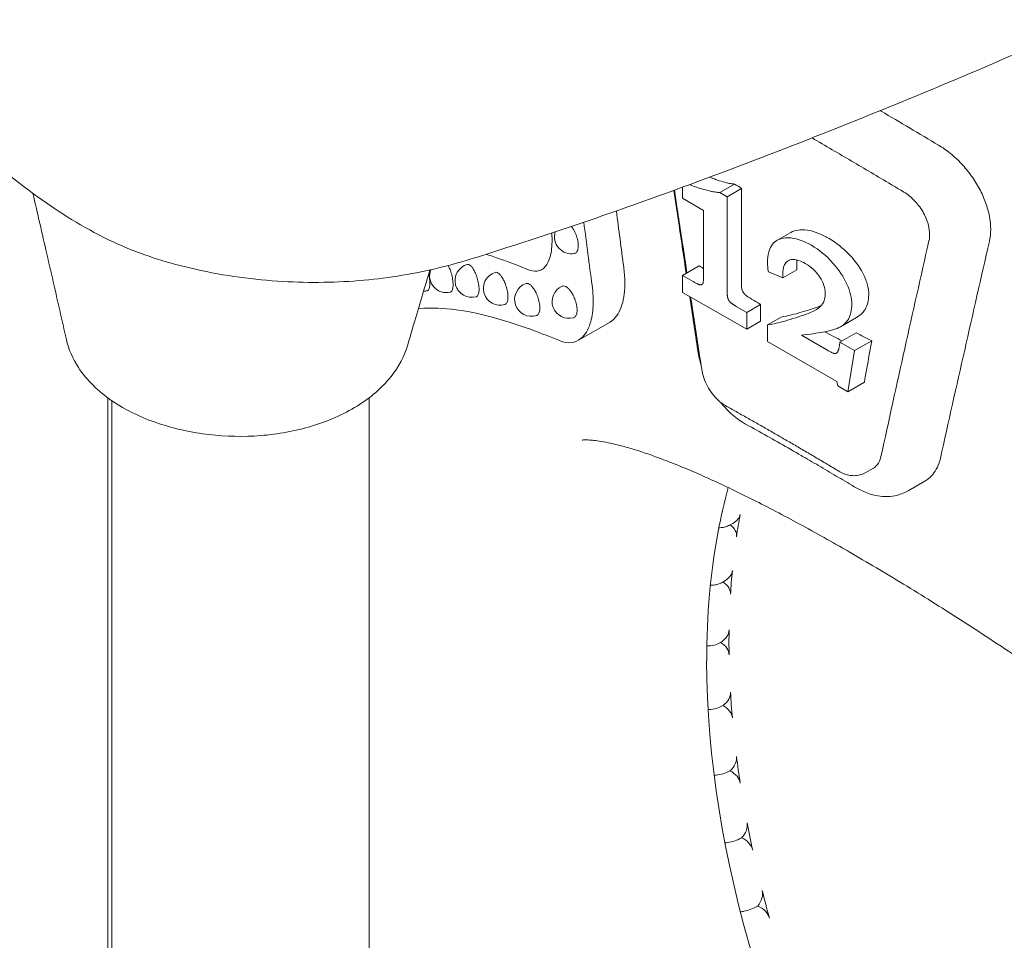
# Model space of a CAD drawing. Units: millimetres. Extents: x 0 to 39778, y 0 to 18486.
# Drawn here: x 20726 to 21166, y 15809 to 16220 of the extents above; entities that cross this region are included whole.
import ezdxf

# ---------------------------------------------------------------- set-up
doc = ezdxf.new("R2010")
doc.units = ezdxf.units.MM

msp = doc.modelspace()

# ---------------------------------------------------------------- linework, layer by layer
at = {"color": 0, "linetype": 'Continuous', "lineweight": 0, "extrusion": (-5.55112e-17, 0.816497, 0.57735)}
for p, q in [((21039.32, 16143.3), (21045.84, 16147.07)), ((21022.67, 16140.7), (21022.67, 16145.68)), ((21039.32, 16143.3), (21042.58, 16141.42)), ((21042.58, 16141.42), (21048.99, 16145.12)), ((21048.99, 16145.12), (21048.99, 16103.42)), ((21032, 16135.31), (21022.67, 16140.7)), ((21042.58, 16141.42), (21042.58, 16099.72)), ((21032, 16105.79), (21032, 16135.31)), ((21064.79, 16121.88), (21070.96, 16125.44)), ((21073.66, 16108.73), (21073.66, 16111.26)), ((21022.67, 16106.22), (21030.09, 16110.51)), ((21067.46, 16105.14), (21060.97, 16107.81)), ((21067.46, 16105.14), (21073.66, 16108.73)), ((21067.46, 16107.68), (21067.46, 16105.14)), ((21022.67, 16106.22), (21027.41, 16103.49)), ((21022.67, 16098.68), (21022.67, 16106.22)), ((21051.29, 16082.16), (21022.67, 16098.68)), ((21051.29, 16089.7), (21057.49, 16093.28)), ((21057.49, 16093.28), (21057.49, 16085.74)), ((21046.64, 16092.39), (21051.29, 16089.7)), ((21051.29, 16089.7), (21051.29, 16082.16)), ((20990.21, 16085.42), (20976.07, 16077.26)), ((21051.29, 16082.16), (21057.49, 16085.74)), ((21060.62, 16084.12), (21066.76, 16087.66)), ((21093.18, 16083.28), (21100.41, 16087.46)), ((21060.62, 16076.77), (21060.62, 16084.12)), ((21092.99, 16076.4), (21100.21, 16080.57)), ((21091.6, 16058.89), (21060.62, 16076.77)), ((21075.76, 16079.52), (21087.04, 16073.01)), ((21092.71, 16074.76), (21092.99, 16076.4)), ((21092.99, 16076.4), (21099.5, 16072.64)), ((21099.5, 16072.64), (21107.18, 16077.08)), ((21099.5, 16072.64), (21096.44, 16054.3)), ((21092, 16056.86), (21091.6, 16058.89)), ((21096.44, 16054.3), (21103.89, 16058.6)), ((21096.44, 16054.3), (21092, 16056.86)), ((20765.71, 16051.56), (20765.71, 15676.3)), ((20767.56, 15435.22), (20767.56, 16050.24)), ((20767.56, 15435.22), (20767.56, 16050.24)), ((20882.56, 15448.69), (20882.56, 16051.6)), ((20882.56, 15448.69), (20882.56, 16051.6)), ((21066.5, 16034.05), (21066.49, 16034.06)), ((21066.5, 16034.05), (21066.5, 16034.05)), ((21066.5, 16034.05), (21066.54, 16034.03)), ((21074.6, 16026.39), (21074.6, 16026.39)), ((21074.6, 16026.39), (21074.61, 16026.39)), ((21074.61, 16026.39), (21074.65, 16026.37)), ((21107.9, 16020.19), (21104.21, 16018.06)), ((21130.94, 16014.34), (21123.51, 16010.05)), ((21045.06, 15995.45), (21044.16, 15994.94)), ((21041.05, 15969.45), (21040.55, 15969.16)), ((21039.34, 15942.09), (21039.68, 15942.29)), ((21040.38, 15913.9), (21040.73, 15914.1)), ((21043.5, 15884.73), (21043.85, 15884.93)), ((21048.68, 15854.79), (21049.02, 15854.99)), ((21055.87, 15824.3), (21056.21, 15824.5))]:
    msp.add_line(p, q, dxfattribs=at)
at = {"color": 0, "linetype": 'Continuous', "lineweight": 0, "extrusion": (-1.34484e-16, 5.55112e-17, -1)}
msp.add_arc((-20972.91, 16123.44), 7.5, 258.8319, 17.6201, dxfattribs=at)
at = {"color": 0, "linetype": 'Continuous', "lineweight": 0, "extrusion": (3.20494e-17, 2.22045e-16, -1)}
msp.add_arc((-20928.45, 16103.94), 7.5, 254.7428, 74.3115, dxfattribs=at)
at = {"color": 0, "linetype": 'Continuous', "lineweight": 0, "extrusion": (-2.34618e-17, 1.11022e-16, -1)}
msp.add_arc((-20917.08, 16106.05), 7.5, 256.2291, 21.2759, dxfattribs=at)
at = {"color": 0, "linetype": 'Continuous', "lineweight": 0, "extrusion": (-2.34618e-17, 2.22045e-16, -1)}
msp.add_arc((-20941.1, 16100.42), 7.5, 253.1831, 72.9611, dxfattribs=at)
at = {"color": 0, "linetype": 'Continuous', "lineweight": 0, "extrusion": (-7.89729e-17, 1.66533e-16, -1)}
msp.add_arc((-20955.06, 16095.47), 7.5, 251.5575, 71.5265, dxfattribs=at)
at = {"color": 0, "linetype": 'Continuous', "lineweight": 0, "extrusion": (-2.34618e-17, 5.55112e-17, -1)}
for centre, start, end in [((-20906.96, 16106.73), 257.6535, 270.6863), ((-20971.83, 16094.54), 253.59, 66.0709)]:
    msp.add_arc(centre, 7.5, start, end, dxfattribs=at)
at = {"color": 0, "linetype": 'Continuous', "lineweight": 0}
for centre, major_axis, ratio, start_param, end_param in [((21589.04, 16437.61), (740.48, 0), 0.57735, -2.394365, -2.388133), ((21610.25, 15806.02), (-486.49, 3160.04), 0.176659, 1.439334, 1.447304), ((21596.11, 15797.86), (-486.49, 3160.04), 0.176659, 1.438338, 1.447304), ((21596.15, 16145.17), (599.53, 2558), 0.169897, 1.619686, 1.65746), ((21589.04, 16390.92), (740.48, 0), 0.57735, -2.426204, -2.422283), ((21589.04, 16390.92), (740.48, 0), 0.57735, -2.38038, -2.371495), ((21248.97, 15854.01), (-355.37, 248.67), 0.1217, -0.948775, -0.948641), ((21252.02, 15847.73), (-346.81, 244.74), 0.126798, -0.946915, -0.946778), ((21305.64, 15776.91), (192.5, -333.42), 0.57735, -2.356194, -0.785398)]:
    msp.add_ellipse(centre, major_axis=major_axis, ratio=ratio, start_param=start_param, end_param=end_param, dxfattribs=at)
at = {"color": 0, "linetype": 'Continuous', "lineweight": 0, "extrusion": (2.8839e-18, -1.11022e-16, -1)}
msp.add_ellipse((21589.08, 16394.84), major_axis=(-740.48, 0), ratio=0.57735, start_param=-0.838323, end_param=-0.824149, dxfattribs=at)
at = {"color": 0, "linetype": 'Continuous', "lineweight": 0, "extrusion": (-5.04656e-18, 1.66533e-16, -1)}
msp.add_ellipse((21589.08, 16401.67), major_axis=(-740.48, 0), ratio=0.57735, start_param=-0.862164, end_param=-0.849695, dxfattribs=at)
at = {"color": 0, "linetype": 'Continuous', "lineweight": 0, "extrusion": (-1.75295e-16, 1.79179e-16, -1)}
msp.add_ellipse((21033.72, 16001.04), major_axis=(14.78, -1.03), ratio=0.524987, start_param=0.068326, end_param=0.661492, dxfattribs=at)
at = {"color": 0, "linetype": 'Continuous', "lineweight": 0, "extrusion": (-2.21993e-17, 2.79782e-16, -1)}
msp.add_ellipse((21587.85, 15942.29), major_axis=(542.04, -37.85), ratio=0.524987, start_param=-3.108666, end_param=-3.073266, dxfattribs=at)
at = {"color": 0, "linetype": 'Continuous', "lineweight": 0, "extrusion": (-1.33763e-16, 1.76279e-16, -1)}
msp.add_ellipse((21032.01, 15990.77), major_axis=(14.78, -1.03), ratio=0.524987, start_param=-0.672227, end_param=0.032926, dxfattribs=at)
at = {"color": 0, "linetype": 'Continuous', "lineweight": 0, "extrusion": (-3.50189e-17, 2.79007e-16, -1)}
msp.add_ellipse((21030.11, 15975.26), major_axis=(14.83, -0.54), ratio=0.551639, start_param=0.04134, end_param=0.721772, dxfattribs=at)
at = {"color": 0, "linetype": 'Continuous', "lineweight": 0, "extrusion": (1.12613e-16, 3.29204e-16, -1)}
msp.add_ellipse((21587.85, 15942.29), major_axis=(543.85, -19.71), ratio=0.551639, start_param=-3.135653, end_param=-3.100253, dxfattribs=at)
at = {"color": 0, "linetype": 'Continuous', "lineweight": 0, "extrusion": (-2.46174e-17, 2.7863e-16, -1)}
msp.add_ellipse((21029.25, 15964.37), major_axis=(14.83, -0.54), ratio=0.551639, start_param=-0.705583, end_param=0.00594, dxfattribs=at)
at = {"color": 0, "linetype": 'Continuous', "lineweight": 0, "extrusion": (5.65872e-17, 2.77556e-16, -1)}
msp.add_ellipse((21028.62, 15948), major_axis=(14.85, 0), ratio=0.57735, start_param=0.0177, end_param=0.729728, dxfattribs=at)
at = {"color": 0, "linetype": 'Continuous', "lineweight": 0, "extrusion": (-1.02364e-16, 2.22045e-16, -1)}
msp.add_ellipse((21587.85, 15942.29), major_axis=(-544.47, 0), ratio=0.57735, start_param=-0.0177, end_param=0.0177, dxfattribs=at)
at = {"color": 0, "linetype": 'Continuous', "lineweight": 0, "extrusion": (-9.25026e-17, 2.22045e-16, -1)}
msp.add_ellipse((21028.62, 15936.57), major_axis=(14.85, 0), ratio=0.57735, start_param=-0.729728, end_param=-0.0177, dxfattribs=at)
at = {"color": 0, "linetype": 'Continuous', "lineweight": 0, "extrusion": (1.85713e-16, 3.96228e-16, -1)}
msp.add_ellipse((21029.25, 15919.48), major_axis=(14.83, 0.59), ratio=0.601958, start_param=-0.002127, end_param=0.7099, dxfattribs=at)
at = {"color": 0, "linetype": 'Continuous', "lineweight": 0, "extrusion": (7.69711e-17, 3.36372e-16, -1)}
msp.add_ellipse((21587.85, 15942.29), major_axis=(-543.8, -21.51), ratio=0.601958, start_param=6.245658, end_param=6.281058, dxfattribs=at)
at = {"color": 0, "linetype": 'Continuous', "lineweight": 0, "extrusion": (1.67106e-16, 3.39937e-16, -1)}
msp.add_ellipse((21030.11, 15907.59), major_axis=(14.83, 0.59), ratio=0.601958, start_param=-0.749555, end_param=-0.037527, dxfattribs=at)
at = {"color": 0, "linetype": 'Continuous', "lineweight": 0, "extrusion": (6.68946e-17, 2.84076e-16, -1)}
for centre, start_param, end_param in [((21032.01, 15889.9), -0.017622, 0.694406), ((21033.72, 15877.65), -0.765049, -0.053022)]:
    msp.add_ellipse(centre, major_axis=(14.77, 1.23), ratio=0.625236, start_param=start_param, end_param=end_param, dxfattribs=at)
at = {"color": 0, "linetype": 'Continuous', "lineweight": 0, "extrusion": (-4.37459e-17, 2.74876e-16, -1)}
msp.add_ellipse((21587.85, 15942.29), major_axis=(-541.67, -45.04), ratio=0.625236, start_param=6.230164, end_param=6.265564, dxfattribs=at)
at = {"color": 0, "linetype": 'Continuous', "lineweight": 0, "extrusion": (1.88079e-17, 2.82427e-16, -1)}
msp.add_ellipse((21036.86, 15859.48), major_axis=(14.67, 1.93), ratio=0.646887, start_param=-0.02824, end_param=0.683787, dxfattribs=at)
at = {"color": 0, "linetype": 'Continuous', "lineweight": 0, "extrusion": (-4.92551e-17, 1.61486e-16, -1)}
msp.add_ellipse((21587.85, 15942.29), major_axis=(-537.87, -70.81), ratio=0.646887, start_param=6.219545, end_param=6.254945, dxfattribs=at)
at = {"color": 0, "linetype": 'Continuous', "lineweight": 0, "extrusion": (-2.97149e-17, 3.32029e-16, -1)}
msp.add_ellipse((21039.43, 15846.96), major_axis=(14.67, 1.93), ratio=0.646887, start_param=-0.775668, end_param=-0.063641, dxfattribs=at)
at = {"color": 0, "linetype": 'Continuous', "lineweight": 0, "extrusion": (1.04783e-17, 1.71339e-16, -1)}
msp.add_ellipse((21043.79, 15828.47), major_axis=(14.51, 2.7), ratio=0.666532, start_param=-0.033487, end_param=0.678541, dxfattribs=at)
at = {"color": 0, "linetype": 'Continuous', "lineweight": 0, "extrusion": (-1.33165e-17, 2.23376e-16, -1)}
msp.add_ellipse((21587.85, 15942.29), major_axis=(-532.13, -98.98), ratio=0.666532, start_param=6.214298, end_param=6.249698, dxfattribs=at)
at = {"color": 0, "linetype": 'Continuous', "lineweight": 0, "extrusion": (-4.0604e-17, 2.18301e-16, -1)}
msp.add_ellipse((21047.17, 15815.78), major_axis=(14.51, 2.7), ratio=0.666532, start_param=-0.780915, end_param=-0.068887, dxfattribs=at)
at = {"color": 0, "linetype": 'Continuous', "lineweight": 0}
for points, knots in [([(21758.06, 16750.91), (21762.21, 16742.69), (21765.68, 16734.07), (21770.44, 16717.63), (21771.97, 16709.85), (21774.35, 16686.85), (21772.82, 16671.74), (21767.51, 16645.18), (21763.97, 16632.88), (21752.94, 16600.52), (21744, 16580.98), (21723.66, 16547.66), (21712.98, 16533.47), (21689.67, 16508.63), (21676.86, 16497.84), (21636.93, 16466.92), (21608.72, 16446.75), (21547.78, 16405.6), (21515.01, 16384.89), (21448.4, 16344.71), (21414.52, 16325.29), (21345.7, 16287.94), (21310.8, 16270.05), (21240.05, 16235.74), (21204.2, 16219.36), (21131.59, 16188.05), (21094.85, 16173.07), (21020.31, 16144.49), (20982.53, 16130.93), (20934.52, 16115.57), (20925, 16112.38), (20903.04, 16107), (20891.87, 16105.17), (20868.36, 16103.02), (20856.22, 16102.84), (20831.19, 16104.28), (20818.03, 16106), (20794.95, 16111.24), (20784.86, 16114.17), (20762.97, 16123.14), (20751.91, 16129.47), (20726.35, 16146.59), (20712.64, 16158.18), (20671.82, 16195.2), (20646.34, 16219.84), (20595.61, 16267.02), (20571.13, 16289.29), (20523.13, 16330.66), (20499.62, 16349.92), (20449.79, 16388.68), (20423.44, 16408.01), (20369.47, 16445.33), (20341.83, 16463.18), (20288.39, 16495.1), (20262.59, 16509.31), (20209.97, 16535.98), (20183.16, 16548.33), (20129.1, 16570.92), (20101.9, 16581.04), (20054.91, 16596.1), (20034.95, 16601.68), (19985.78, 16613.63), (19956.82, 16619.05), (19915.71, 16626.06), (19901.87, 16627.93), (19882.82, 16632.94), (19876.94, 16634.56), (19868.04, 16640.33), (19865.69, 16642.13), (19861.03, 16647.57), (19859, 16651.24), (19856.94, 16658.45), (19856.78, 16661.9), (19857.03, 16664.83)], [-516.801155, -516.801155, -516.801155, -516.801155, -511.39052, -511.39052, -506.694494, -506.694494, -497.516915, -497.516915, -488.562671, -488.562671, -473.645814, -473.645814, -461.355256, -461.355256, -450.236936, -450.236936, -424.996529, -424.996529, -396.787084, -396.787084, -368.577639, -368.577639, -340.368194, -340.368194, -312.158749, -312.158749, -283.949304, -283.949304, -255.739859, -255.739859, -248.687498, -248.687498, -241.558711, -241.558711, -234.277247, -234.277247, -226.6728, -226.6728, -220.922646, -220.922646, -214.273554, -214.273554, -203.996456, -203.996456, -181.322224, -181.322224, -159.846929, -159.846929, -139.45493, -139.45493, -116.849351, -116.849351, -93.233551, -93.233551, -71.156581, -71.156581, -48.093453, -48.093453, -24.312324, -24.312324, -6.387307, -6.387307, 20.500217, 20.500217, 33.94398, 33.94398, 40.665861, 40.665861, 42.866465, 42.866465, 45.124954, 45.124954, 47.387742, 47.387742, 47.387742, 47.387742]), ([(21137.86, 16024.51), (21145.04, 16056.75), (21152.34, 16089.05), (21159.78, 16121.42), (21160.16, 16123.1), (21160.36, 16124.9), (21160.36, 16126.79), (21160.36, 16128.68), (21160.16, 16130.65), (21159.78, 16132.67), (21159.39, 16134.68), (21158.82, 16136.74), (21158.07, 16138.8), (21157.32, 16140.86), (21156.4, 16142.91), (21155.33, 16144.92), (21154.25, 16146.93), (21153.02, 16148.9), (21151.66, 16150.78), (21150.31, 16152.67), (21148.83, 16154.46), (21147.26, 16156.13), (21145.69, 16157.81), (21144.04, 16159.35), (21142.32, 16160.75), (21140.61, 16162.14), (21138.86, 16163.38), (21137.08, 16164.43), (21128.37, 16169.61), (21119.81, 16174.67), (21111.41, 16179.6), (21111.26, 16179.68), (21111.11, 16179.77), (21110.96, 16179.86)], [0, 0, 0, 0, 134.012419, 134.012419, 134.012419, 140.962218, 140.962218, 140.962218, 147.912017, 147.912017, 147.912017, 154.86121, 154.86121, 154.86121, 161.810111, 161.810111, 161.810111, 168.782988, 168.782988, 168.782988, 175.755691, 175.755691, 175.755691, 182.728133, 182.728133, 182.728133, 189.700678, 189.700678, 189.700678, 223.864696, 223.864696, 223.864696, 224.4759, 224.4759, 224.4759, 224.4759]), ([(21080.49, 16167.68), (21083.48, 16165.95), (21086.48, 16164.19), (21095.25, 16159.06), (21101.06, 16155.64), (21109.89, 16150.42), (21112.85, 16148.66), (21117.25, 16146.04), (21118.69, 16145.18), (21122.17, 16143.1), (21123.48, 16142.36), (21127, 16139.01), (21128.39, 16137.31), (21130.71, 16133.64), (21131.61, 16131.71), (21132.66, 16128.36), (21132.93, 16126.97), (21133.12, 16124.3), (21133.04, 16123.04), (21132.78, 16121.9)], [1.111291, 1.111291, 1.111291, 1.111291, 2.359649, 2.359649, 4.719682, 4.719682, 5.898085, 5.898085, 6.464783, 6.464783, 7.270994, 7.270994, 7.893885, 7.893885, 8.512647, 8.512647, 8.965271, 8.965271, 9.417965, 9.417965, 9.417965, 9.417965]), ([(21025.82, 16146.84), (21025.95, 16146.79), (21026.08, 16146.73), (21027.55, 16146.11), (21028.32, 16145.84), (21028.8, 16145.67)], [0.4380088, 0.4380088, 0.4380088, 0.4380088, 0.4912696, 0.4912696, 1.0693514, 1.0693514, 1.0693514, 1.0693514]), ([(21035.83, 16149.73), (21036.06, 16149.63), (21036.63, 16149.41), (21037.96, 16148.93), (21038.51, 16148.74), (21040.13, 16148.22), (21041.2, 16147.91), (21042.27, 16147.63)], [0.0008563, 0.0008563, 0.0008563, 0.0008563, 0.1084557, 0.1084557, 0.1844585, 0.1844585, 0.3335438, 0.3335438, 0.3335438, 0.3335438]), ([(21042.27, 16147.63), (21042.55, 16147.56), (21043.22, 16147.38), (21044.67, 16147.15), (21045.26, 16147.09), (21045.84, 16147.07)], [0.0009183, 0.0009183, 0.0009183, 0.0009183, 0.1312278, 0.1312278, 0.2219823, 0.2219823, 0.2219823, 0.2219823]), ([(20747.23, 16077.58), (20746.51, 16080.77), (20745.79, 16083.96), (20742.89, 16096.73), (20740.69, 16106.32), (20736.42, 16124.92), (20734.34, 16133.93), (20732.26, 16142.94)], [0, 0, 0, 0, 10.000038, 10.000038, 40.00049, 40.00049, 68.187732, 68.187732, 68.187732, 68.187732]), ([(21024.27, 16107.14), (21023.19, 16114.34), (21022.12, 16121.54), (21020.28, 16133.91), (21019.51, 16139.08), (21018.75, 16144.25)], [3.857661, 3.857661, 3.857661, 3.857661, 6.278699, 6.278699, 8.016519, 8.016519, 8.016519, 8.016519]), ([(21024.61, 16107.34), (21024.37, 16108.93), (21024.13, 16110.52), (21022.68, 16120.07), (21021.47, 16128.02), (21019.86, 16138.77), (21019.44, 16141.56), (21019.02, 16144.35)], [-1.49179254, -1.49179254, -1.49179254, -1.49179254, -1.4902747, -1.4902747, -1.48267261, -1.48267261, -1.48000924, -1.48000924, -1.48000924, -1.48000924]), ([(21028.8, 16145.67), (21029.9, 16145.29), (21031, 16144.95), (21033.27, 16144.32), (21034.43, 16144.03), (21035.59, 16143.77)], [0.0008659, 0.0008659, 0.0008659, 0.0008659, 0.4794494, 0.4794494, 0.9936363, 0.9936363, 0.9936363, 0.9936363]), ([(21035.59, 16143.77), (21035.91, 16143.7), (21036.61, 16143.55), (21038.13, 16143.36), (21038.73, 16143.31), (21039.32, 16143.3)], [0.0009192, 0.0009192, 0.0009192, 0.0009192, 0.1378941, 0.1378941, 0.2295169, 0.2295169, 0.2295169, 0.2295169]), ([(20964.13, 16118.17), (20964.27, 16119.48), (20964.33, 16120.89), (20964.3, 16122.38), (20964.29, 16123.29), (20964.24, 16124.22), (20964.15, 16125.18)], [-280.855103, -280.855103, -280.855103, -280.855103, -275.468849, -275.468849, -275.468849, -272.193669, -272.193669, -272.193669, -272.193669]), ([(20975.81, 16121.67), (20975.8, 16121.74), (20975.78, 16121.81), (20975.59, 16122.74), (20975.33, 16123.62), (20974.88, 16124.77), (20974.72, 16125.15), (20974.37, 16125.88), (20974.19, 16126.24), (20973.72, 16127.06), (20973.39, 16127.58), (20973.01, 16128.07), (20972.98, 16128.1), (20972.96, 16128.13)], [2.4507822, 2.4507822, 2.4507822, 2.4507822, 2.4720825, 2.4720825, 2.728448, 2.728448, 2.8418306, 2.8418306, 2.9552133, 2.9552133, 3.1393944, 3.1393944, 3.1537759, 3.1537759, 3.1537759, 3.1537759]), ([(21104.21, 16091.07), (21104.67, 16091.84), (21105.11, 16092.81), (21105.7, 16095.18), (21105.83, 16096.39), (21105.85, 16098.62), (21105.79, 16100.47), (21104.49, 16104.52), (21103.59, 16106.82), (21100.04, 16112.53), (21097.67, 16115.07), (21093.17, 16119.47), (21090.11, 16121.67), (21086.88, 16123.42), (21086.78, 16123.47), (21083.42, 16125.25), (21080.29, 16126.34), (21075.72, 16126.71), (21073.11, 16126.68), (21070.96, 16125.44)], [-48.874611, -48.874611, -48.874611, -48.874611, -40.703847, -40.703847, -33.305418, -33.305418, -27.960387, -27.960387, -25.108931, -25.108931, -21.479375, -21.479375, -14.801844, -14.801844, -14.5739, -14.5739, -7.584187, -7.584187, -3.753885, -3.753885, -3.753885, -3.753885]), ([(20974.36, 16116.09), (20974.42, 16116.1), (20974.49, 16116.12), (20974.72, 16116.19), (20974.88, 16116.29), (20975.33, 16116.65), (20975.59, 16117.06), (20975.95, 16118.14), (20976.03, 16118.81), (20976.03, 16120.15), (20975.96, 16120.89), (20975.81, 16121.67)], [1.5499123, 1.5499123, 1.5499123, 1.5499123, 1.5896034, 1.5896034, 1.702986, 1.702986, 1.9593515, 1.9593515, 2.215717, 2.215717, 2.4507822, 2.4507822, 2.4507822, 2.4507822]), ([(21060.97, 16107.81), (21060.74, 16109.29), (21060.62, 16110.63), (21060.62, 16111.85), (21060.62, 16115.55), (21061.37, 16118.35), (21062.87, 16120.22), (21064.37, 16122.1), (21066.67, 16123.03), (21069.79, 16123.02), (21072.92, 16123.01), (21076.38, 16121.9), (21080.2, 16119.7), (21083.7, 16117.68), (21086.87, 16115.09), (21089.7, 16111.93), (21092.54, 16108.77), (21094.67, 16105.56), (21096.1, 16102.32), (21097.54, 16099.07), (21098.26, 16096.11), (21098.26, 16093.44), (21098.26, 16090.75), (21097.75, 16088.52), (21096.74, 16086.76)], [1, 1, 1, 1, 2, 2, 2, 3, 3, 3, 4, 4, 4, 5, 5, 5, 6, 6, 6, 7, 7, 7, 8, 8, 8, 8.999999, 8.999999, 8.999999, 8.999999]), ([(20934.85, 16115.67), (20936.89, 16115.02), (20938.99, 16114.32), (20941.13, 16113.57), (20945.28, 16112.12), (20949.6, 16110.48), (20954.12, 16108.65), (20955.8, 16107.98), (20957.38, 16107.88), (20958.78, 16108.39), (20959.48, 16108.64), (20960.13, 16109.05), (20960.72, 16109.59), (20961.31, 16110.14), (20961.84, 16110.84), (20962.3, 16111.67), (20962.76, 16112.5), (20963.15, 16113.47), (20963.45, 16114.56), (20963.76, 16115.65), (20963.99, 16116.85), (20964.13, 16118.17)], [-357.100009, -357.100009, -357.100009, -357.100009, -342.106508, -342.106508, -342.106508, -313.143996, -313.143996, -313.143996, -302.378709, -302.378709, -302.378709, -297.002819, -297.002819, -297.002819, -291.62668, -291.62668, -291.62668, -286.240953, -286.240953, -286.240953, -280.855103, -280.855103, -280.855103, -280.855103]), ([(20918.86, 16098.76), (20918.89, 16098.77), (20918.91, 16098.78), (20919.07, 16098.83), (20919.19, 16098.91), (20919.52, 16099.24), (20919.73, 16099.63), (20919.99, 16100.7), (20920.06, 16101.37), (20920.06, 16102.78), (20919.99, 16103.62), (20919.73, 16105.37), (20919.52, 16106.28), (20919.19, 16107.48), (20919.07, 16107.88), (20918.81, 16108.65), (20918.67, 16109.03), (20918.35, 16109.81), (20918.15, 16110.26), (20917.93, 16110.69)], [1.584225, 1.584225, 1.584225, 1.584225, 1.605395, 1.605395, 1.719905, 1.719905, 1.978947, 1.978947, 2.237989, 2.237989, 2.497031, 2.497031, 2.756072, 2.756072, 2.870582, 2.870582, 2.985092, 2.985092, 3.141209, 3.141209, 3.141209, 3.141209]), ([(20928.01, 16110.49), (20927.87, 16110.63), (20927.72, 16110.75), (20927.29, 16111.05), (20927.03, 16111.16), (20926.67, 16111.2), (20926.54, 16111.19), (20926.42, 16111.16)], [3.4464429, 3.4464429, 3.4464429, 3.4464429, 3.5429501, 3.5429501, 3.7288958, 3.7288958, 3.8300279, 3.8300279, 3.8300279, 3.8300279]), ([(21085.13, 16093.49), (21086, 16094.76), (21086.44, 16096.38), (21086.44, 16098.33), (21086.44, 16100.59), (21085.62, 16102.97), (21083.99, 16105.47), (21082.37, 16107.97), (21080.19, 16110.01), (21077.46, 16111.58), (21075.45, 16112.75), (21073.7, 16113.34), (21072.22, 16113.37), (21070.73, 16113.39), (21069.57, 16112.88), (21068.73, 16111.83), (21067.88, 16110.77), (21067.46, 16109.39), (21067.46, 16107.68)], [24.000001, 24.000001, 24.000001, 24.000001, 25.020146, 25.020146, 25.020146, 26.200546, 26.200546, 26.200546, 27.380946, 27.380946, 27.380946, 28.253964, 28.253964, 28.253964, 29.126982, 29.126982, 29.126982, 30, 30, 30, 30]), ([(20909.74, 16108.69), (20908.66, 16105.17), (20907.58, 16101.61), (20905.28, 16093.97), (20904.09, 16089.93), (20901.88, 16082.35), (20900.85, 16078.81), (20899.84, 16075.27)], [137.378193, 137.378193, 137.378193, 137.378193, 148.760948, 148.760948, 161.800181, 161.800181, 173.267863, 173.267863, 173.267863, 173.267863]), ([(20908.56, 16099.41), (20908.59, 16099.41), (20908.62, 16099.42), (20908.76, 16099.47), (20908.87, 16099.55), (20909.18, 16099.87), (20909.37, 16100.26), (20909.61, 16101.32), (20909.67, 16101.99), (20909.67, 16103.4), (20909.61, 16104.24), (20909.41, 16105.69), (20909.3, 16106.28), (20909.18, 16106.85)], [1.578989, 1.578989, 1.578989, 1.578989, 1.605381, 1.605381, 1.71989, 1.71989, 1.978928, 1.978928, 2.237965, 2.237965, 2.497003, 2.497003, 2.665899, 2.665899, 2.665899, 2.665899]), ([(20930.42, 16096.7), (20930.44, 16096.71), (20930.46, 16096.71), (20930.62, 16096.77), (20930.75, 16096.85), (20931.11, 16097.19), (20931.33, 16097.59), (20931.62, 16098.66), (20931.69, 16099.33), (20931.69, 16100.74), (20931.62, 16101.58), (20931.33, 16103.32), (20931.11, 16104.23), (20930.75, 16105.42), (20930.62, 16105.82), (20930.34, 16106.58), (20930.18, 16106.96), (20929.81, 16107.81), (20929.53, 16108.36), (20928.97, 16109.31), (20928.68, 16109.73), (20928.28, 16110.21), (20928.15, 16110.35), (20928.01, 16110.49)], [1.5902, 1.5902, 1.5902, 1.5902, 1.605403, 1.605403, 1.719913, 1.719913, 1.978958, 1.978958, 2.238003, 2.238003, 2.497048, 2.497048, 2.756093, 2.756093, 2.870603, 2.870603, 2.985113, 2.985113, 3.171059, 3.171059, 3.357004, 3.357004, 3.446443, 3.446443, 3.446443, 3.446443]), ([(20940.85, 16106.76), (20940.63, 16106.98), (20940.4, 16107.17), (20939.87, 16107.5), (20939.58, 16107.61), (20939.19, 16107.64), (20939.04, 16107.63), (20938.9, 16107.59)], [3.4033501, 3.4033501, 3.4033501, 3.4033501, 3.5429614, 3.5429614, 3.7289066, 3.7289066, 3.8360335, 3.8360335, 3.8360335, 3.8360335]), ([(20943.27, 16093.24), (20943.28, 16093.24), (20943.29, 16093.24), (20943.45, 16093.3), (20943.6, 16093.38), (20943.99, 16093.73), (20944.22, 16094.13), (20944.53, 16095.21), (20944.6, 16095.88), (20944.6, 16097.29), (20944.53, 16098.13), (20944.22, 16099.87), (20943.99, 16100.77), (20943.6, 16101.95), (20943.45, 16102.34), (20943.15, 16103.1), (20942.99, 16103.47), (20942.58, 16104.32), (20942.28, 16104.86), (20941.68, 16105.8), (20941.36, 16106.21), (20941, 16106.61), (20940.93, 16106.69), (20940.85, 16106.76)], [1.597011, 1.597011, 1.597011, 1.597011, 1.605406, 1.605406, 1.719917, 1.719917, 1.978964, 1.978964, 2.238011, 2.238011, 2.497058, 2.497058, 2.756105, 2.756105, 2.870615, 2.870615, 2.985126, 2.985126, 3.171071, 3.171071, 3.357016, 3.357016, 3.40335, 3.40335, 3.40335, 3.40335]), ([(20996.32, 16109.98), (20996.62, 16107.75), (20996.78, 16105.59), (20996.85, 16101.55), (20996.76, 16099.67), (20996.33, 16096.17), (20996, 16094.55), (20995.09, 16091.58), (20994.5, 16090.24), (20993.11, 16087.95), (20992.31, 16087.01), (20991.03, 16085.94), (20990.63, 16085.66), (20990.21, 16085.42)], [-58.640769, -58.640769, -58.640769, -58.640769, -51.180886, -51.180886, -43.977374, -43.977374, -36.773578, -36.773578, -29.31446, -29.31446, -21.870594, -21.870594, -18.652518, -18.652518, -18.652518, -18.652518]), ([(20955.04, 16101.6), (20954.73, 16101.91), (20954.4, 16102.17), (20953.76, 16102.54), (20953.45, 16102.63), (20953.02, 16102.66), (20952.85, 16102.64), (20952.69, 16102.59)], [3.3586065, 3.3586065, 3.3586065, 3.3586065, 3.542963, 3.542963, 3.7289074, 3.7289074, 3.8428407, 3.8428407, 3.8428407, 3.8428407]), ([(21048.99, 16103.42), (21048.99, 16102.89), (21048.99, 16102.31), (21049.01, 16101.78), (21049.02, 16101.51), (21049.03, 16101.21), (21049.05, 16100.94), (21049.07, 16100.72), (21049.11, 16100.3), (21049.18, 16100.06)], [0, 0, 0, 0, 2.093464, 2.093464, 2.093464, 3.145874, 3.145874, 3.145874, 3.994649, 3.994649, 3.994649, 3.994649]), ([(20957.44, 16088.36), (20957.44, 16088.36), (20957.44, 16088.36), (20957.6, 16088.41), (20957.76, 16088.5), (20958.17, 16088.86), (20958.42, 16089.26), (20958.76, 16090.35), (20958.84, 16091.03), (20958.84, 16092.44), (20958.76, 16093.27), (20958.42, 16095), (20958.17, 16095.9), (20957.76, 16097.07), (20957.6, 16097.46), (20957.28, 16098.21), (20957.1, 16098.58), (20956.66, 16099.42), (20956.35, 16099.95), (20955.7, 16100.88), (20955.36, 16101.28), (20955.05, 16101.59), (20955.04, 16101.6), (20955.04, 16101.6)], [1.604677, 1.604677, 1.604677, 1.604677, 1.605405, 1.605405, 1.719916, 1.719916, 1.978964, 1.978964, 2.238012, 2.238012, 2.497061, 2.497061, 2.756109, 2.756109, 2.870619, 2.870619, 2.98513, 2.98513, 3.171074, 3.171074, 3.357019, 3.357019, 3.358607, 3.358607, 3.358607, 3.358607]), ([(20967.6, 16077.1), (20969.44, 16076.34), (20971.2, 16076.04), (20974.49, 16076.39), (20976, 16077.03), (20978.2, 16078.87), (20978.98, 16079.81), (20980.35, 16082.06), (20980.93, 16083.37), (20982.08, 16087.08), (20982.5, 16089.66), (20982.7, 16093.96), (20982.7, 16095.46), (20982.55, 16098.57), (20982.4, 16100.18), (20982.18, 16101.82)], [-5.85691, -5.85691, -5.85691, -5.85691, -4.760621, -4.760621, -3.661838, -3.661838, -2.929612, -2.929612, -2.197386, -2.197386, -1.097958, -1.097958, -0.548911, -0.548911, 0, 0, 0, 0]), ([(20971.5, 16100.46), (20971.48, 16100.48), (20971.46, 16100.5), (20971.11, 16100.81), (20970.75, 16101.08), (20970.06, 16101.42), (20969.73, 16101.51), (20969.27, 16101.53), (20969.08, 16101.5), (20968.87, 16101.43), (20968.83, 16101.42), (20968.79, 16101.4)], [3.3411559, 3.3411559, 3.3411559, 3.3411559, 3.3512726, 3.3512726, 3.5369362, 3.5369362, 3.7225997, 3.7225997, 3.8369196, 3.8369196, 3.8645698, 3.8645698, 3.8645698, 3.8645698]), ([(20973.95, 16087.35), (20973.97, 16087.35), (20973.99, 16087.36), (20974.18, 16087.42), (20974.34, 16087.52), (20974.79, 16087.88), (20975.06, 16088.29), (20975.41, 16089.38), (20975.5, 16090.06), (20975.5, 16091.47), (20975.41, 16092.3), (20975.06, 16094.02), (20974.79, 16094.91), (20974.34, 16096.07), (20974.18, 16096.45), (20973.83, 16097.2), (20973.64, 16097.56), (20973.17, 16098.39), (20972.84, 16098.91), (20972.16, 16099.79), (20971.82, 16100.17), (20971.5, 16100.46)], [1.590896, 1.590896, 1.590896, 1.590896, 1.602738, 1.602738, 1.717058, 1.717058, 1.97562, 1.97562, 2.234182, 2.234182, 2.492744, 2.492744, 2.751306, 2.751306, 2.865626, 2.865626, 2.979946, 2.979946, 3.165609, 3.165609, 3.341156, 3.341156, 3.341156, 3.341156]), ([(21049.18, 16100.06), (21049.25, 16099.78), (21049.35, 16099.49), (21049.6, 16098.95), (21049.74, 16098.69), (21050.17, 16098.09), (21050.45, 16097.8), (21051.38, 16097), (21052.18, 16096.47), (21052.93, 16096.02)], [0, 0, 0, 0, 0.0929567, 0.0929567, 0.181986, 0.181986, 0.3181119, 0.3181119, 0.5772957, 0.5772957, 0.5772957, 0.5772957]), ([(21031.2, 16064.37), (21029.97, 16072.32), (21028.74, 16080.28), (21027.1, 16091.03), (21026.67, 16093.82), (21026.24, 16096.62)], [-1.50547888, -1.50547888, -1.50547888, -1.50547888, -1.49787679, -1.49787679, -1.49520713, -1.49520713, -1.49520713, -1.49520713]), ([(21077.96, 16088.95), (21078.67, 16089.2), (21080.67, 16089.92), (21084.01, 16092.04), (21084.75, 16092.93), (21085.13, 16093.49)], [0.0004484, 0.0004484, 0.0004484, 0.0004484, 0.3885361, 0.3885361, 0.7325722, 0.7325722, 0.7325722, 0.7325722]), ([(20967.6, 16077.1), (20959.6, 16080.42), (20952.13, 16083.17), (20945.17, 16085.36), (20938.21, 16087.55), (20931.77, 16089.17), (20925.83, 16090.22), (20919.89, 16091.27), (20914.45, 16091.76), (20909.48, 16091.66), (20907.77, 16091.63), (20906.12, 16091.53), (20904.52, 16091.36)], [-382.410588, -382.410588, -382.410588, -382.410588, -334.562779, -334.562779, -334.562779, -286.721346, -286.721346, -286.721346, -238.897442, -238.897442, -238.897442, -222.457089, -222.457089, -222.457089, -222.457089]), ([(21060.62, 16084.12), (21063.21, 16084.53), (21065.91, 16085.18), (21071.49, 16086.73), (21074.93, 16087.87), (21077.96, 16088.95)], [0, 0, 0, 0, 1.302691, 1.302691, 2.955693, 2.955693, 2.955693, 2.955693]), ([(21084.43, 16092.68), (21084.05, 16092.55), (21082.19, 16091.86), (21078.48, 16090.63), (21077.08, 16090.18), (21072.84, 16088.93), (21069.71, 16088.13), (21066.76, 16087.66)], [-3.428631, -3.428631, -3.428631, -3.428631, -2.205683, -2.205683, -1.48012, -1.48012, 0, 0, 0, 0]), ([(21100.41, 16087.46), (21100.48, 16087.5), (21100.56, 16087.54), (21102.58, 16088.76), (21103.62, 16090.09), (21104.21, 16091.07)], [-0.5482108, -0.5482108, -0.5482108, -0.5482108, -0.528449, -0.528449, -0.0010533, -0.0010533, -0.0010533, -0.0010533]), ([(21096.74, 16086.76), (21096.21, 16085.84), (21095.49, 16084.97), (21093.15, 16083.1), (21091.72, 16082.55), (21087.99, 16081.14), (21081.23, 16080.17), (21075.76, 16079.52)], [0.001052, 0.001052, 0.001052, 0.001052, 0.504547, 0.504547, 1.199312, 1.199312, 5.515374, 5.515374, 5.515374, 5.515374]), ([(20899.84, 16075.27), (20898.38, 16070.17), (20895.78, 16065.38), (20888.34, 16056.04), (20883.16, 16051.61), (20874.12, 16045.99), (20870.83, 16044.27), (20864.01, 16041.27), (20860.47, 16039.96), (20849.63, 16036.7), (20841.92, 16035.29), (20826.41, 16034.08), (20818.62, 16034.25), (20803.14, 16036.06), (20795.47, 16037.75), (20784.57, 16041.4), (20780.94, 16042.86), (20773.98, 16046.2), (20770.56, 16048.17), (20764.54, 16052.32), (20761.69, 16054.66), (20756.68, 16059.62), (20754.46, 16062.29), (20750.09, 16068.97), (20748.22, 16073.18), (20747.23, 16077.58)], [32.64134, 32.64134, 32.64134, 32.64134, 34.798386, 34.798386, 37.342683, 37.342683, 38.623501, 38.623501, 39.865072, 39.865072, 42.279793, 42.279793, 44.628369, 44.628369, 47.099725, 47.099725, 48.413072, 48.413072, 49.760843, 49.760843, 51.122623, 51.122623, 52.476297, 52.476297, 54.299088, 54.299088, 54.299088, 54.299088]), ([(21030.87, 16066.47), (21030.41, 16068), (21030.03, 16069.55), (21029.63, 16071.65), (21029.53, 16072.2), (21029.45, 16072.76)], [6.2725859, 6.2725859, 6.2725859, 6.2725859, 6.6652918, 6.6652918, 6.8078711, 6.8078711, 6.8078711, 6.8078711]), ([(21041.77, 16048.07), (21040.64, 16048.7), (21039.59, 16049.48), (21037.66, 16051.25), (21036.76, 16052.25), (21035.14, 16054.4), (21034.41, 16055.56), (21033.13, 16057.97), (21032.59, 16059.22), (21031.72, 16061.78), (21031.4, 16063.07), (21031.2, 16064.37)], [0, 0, 0, 0, 0.33099, 0.33099, 0.661979, 0.661979, 0.992969, 0.992969, 1.323958, 1.323958, 1.654948, 1.654948, 1.654948, 1.654948]), ([(21074.56, 16026.42), (21071.37, 16028.26), (21068.21, 16030.07), (21061.95, 16033.63), (21058.85, 16035.38), (21052.72, 16038.82), (21049.05, 16040.41), (21043.11, 16045.57), (21041.37, 16047.41), (21039.79, 16049.39)], [0, 0, 0, 0, 1.361574, 1.361574, 2.723148, 2.723148, 4.084723, 4.084723, 4.704937, 4.704937, 4.704937, 4.704937]), ([(21066.45, 16034.08), (21064.76, 16035.05), (21063.08, 16036.02), (21059.74, 16037.94), (21058.08, 16038.89), (21054.77, 16040.77), (21053.12, 16041.7), (21049.85, 16043.55), (21048.22, 16044.47), (21044.98, 16046.28), (21043.37, 16047.18), (21041.77, 16048.07)], [0, 0, 0, 0, 0.71842, 0.71842, 1.43684, 1.43684, 2.15526, 2.15526, 2.87368, 2.87368, 3.5921, 3.5921, 3.5921, 3.5921]), ([(21097.03, 15982.77), (21094.71, 15984.11), (21092.41, 15985.43), (21086.35, 15988.86), (21082.63, 15990.94), (21075.32, 15994.96), (21071.73, 15996.89), (21064.72, 16000.61), (21061.29, 16002.39), (21054.59, 16005.81), (21051.32, 16007.44), (21044.94, 16010.56), (21041.83, 16012.04), (21035.8, 16014.84), (21032.87, 16016.16), (21027.19, 16018.65), (21024.44, 16019.82), (21019.16, 16021.99), (21016.61, 16022.99), (21011.74, 16024.84), (21009.4, 16025.69), (21004.95, 16027.22), (21002.84, 16027.91), (20998.86, 16029.12), (20996.99, 16029.66), (20993.52, 16030.58), (20991.91, 16030.96), (20988.94, 16031.61), (20987.57, 16031.87), (20985.1, 16032.28), (20984, 16032.43), (20982.05, 16032.64), (20981.21, 16032.7), (20979.82, 16032.75), (20979.27, 16032.75), (20978.44, 16032.73), (20978.16, 16032.7), (20977.88, 16032.67), (20977.83, 16032.66), (20977.83, 16032.66)], [0.001167, 0.001167, 0.001167, 0.001167, 10.001056, 10.001056, 26.593134, 26.593134, 43.127247, 43.127247, 59.558589, 59.558589, 75.928684, 75.928684, 92.249988, 92.249988, 108.4845, 108.4845, 124.645508, 124.645508, 140.675811, 140.675811, 156.589329, 156.589329, 172.351732, 172.351732, 187.888748, 187.888748, 203.14979, 203.14979, 218.258792, 218.258792, 233.260472, 233.260472, 248.102442, 248.102442, 262.679469, 262.679469, 277.146985, 277.146985, 287.460931, 287.460931, 287.460931, 287.460931]), ([(21066.54, 16034.03), (21068.25, 16033.05), (21069.93, 16032.07), (21073.34, 16030.09), (21075.05, 16029.09), (21078.49, 16027.07), (21080.22, 16026.06), (21083.7, 16024.01), (21085.44, 16022.98), (21088.95, 16020.9), (21090.7, 16019.86), (21092.47, 16018.8)], [-0.000008, -0.000008, -0.000008, -0.000008, 0.718414, 0.718414, 1.436835, 1.436835, 2.155257, 2.155257, 2.873679, 2.873679, 3.592101, 3.592101, 3.592101, 3.592101]), ([(21074.65, 16026.37), (21077.27, 16024.85), (21079.81, 16023.38), (21085.06, 16020.31), (21087.7, 16018.76), (21092.99, 16015.64), (21095.62, 16014.08), (21100.96, 16010.9), (21105.38, 16008.49), (21112.74, 16007.29), (21115.73, 16007.33), (21120.34, 16008.51), (21121.99, 16009.17), (21123.51, 16010.05)], [-6.809891, -6.809891, -6.809891, -6.809891, -5.714217, -5.714217, -4.618543, -4.618543, -3.522869, -3.522869, -2.427195, -2.427195, -1.729418, -1.729418, -1.331521, -1.331521, -1.331521, -1.331521]), ([(21111.3, 16025.24), (21110.98, 16023.81), (21110.41, 16022.59), (21109.61, 16021.63), (21109.12, 16021.04), (21108.54, 16020.56), (21107.9, 16020.19)], [0, 0, 0, 0, 5.956312, 5.956312, 5.956312, 9.607452, 9.607452, 9.607452, 9.607452]), ([(21130.94, 16014.34), (21131.18, 16014.48), (21131.42, 16014.63), (21131.65, 16014.78), (21132.68, 16015.47), (21133.6, 16016.3), (21134.42, 16017.26), (21135.23, 16018.23), (21135.93, 16019.32), (21136.51, 16020.54), (21137.09, 16021.76), (21137.54, 16023.09), (21137.86, 16024.51)], [661.192224, 661.192224, 661.192224, 661.192224, 662.531341, 662.531341, 662.531341, 668.465812, 668.465812, 668.465812, 674.40057, 674.40057, 674.40057, 680.335416, 680.335416, 680.335416, 680.335416]), ([(21092.47, 16018.8), (21093.16, 16018.39), (21093.87, 16018.03), (21095.35, 16017.43), (21096.12, 16017.19), (21097.69, 16016.86), (21098.51, 16016.77), (21100.16, 16016.78), (21101, 16016.88), (21102.65, 16017.3), (21103.46, 16017.62), (21104.21, 16018.06)], [-1.6460407, -1.6460407, -1.6460407, -1.6460407, -1.4494759, -1.4494759, -1.2529111, -1.2529111, -1.0563463, -1.0563463, -0.8597815, -0.8597815, -0.6632167, -0.6632167, -0.6632167, -0.6632167]), ([(21043.05, 16011.45), (21041.31, 16005.11), (21039.81, 15998.56), (21035.12, 15973.8), (21033.41, 15954.46), (21033.41, 15934.08)], [-10.286578, -10.286578, -10.286578, -10.286578, -7.48676, -7.48676, 0, 0, 0, 0]), ([(21038.86, 15993.51), (21039.51, 15993.51), (21040.15, 15993.57), (21041.14, 15993.75), (21041.5, 15993.83), (21041.84, 15993.93)], [0.7790109, 0.7790109, 0.7790109, 0.7790109, 0.9800534, 0.9800534, 1.1001104, 1.1001104, 1.1001104, 1.1001104]), ([(21044.16, 15994.94), (21044, 15994.85), (21043.84, 15994.76), (21043.53, 15994.6), (21043.37, 15994.52), (21043.06, 15994.38), (21042.9, 15994.31), (21042.6, 15994.19), (21042.44, 15994.13), (21042.14, 15994.03), (21041.99, 15993.98), (21041.84, 15993.93)], [-0.07814364, -0.07814364, -0.07814364, -0.07814364, -0.07562509, -0.07562509, -0.07310654, -0.07310654, -0.07058799, -0.07058799, -0.06806944, -0.06806944, -0.06555089, -0.06555089, -0.06555089, -0.06555089]), ([(21470.57, 15638), (21469.09, 15641.43), (21467.53, 15644.85), (21463.9, 15652.39), (21461.81, 15656.5), (21457.37, 15664.75), (21455.03, 15668.89), (21450.09, 15677.21), (21447.49, 15681.4), (21442.03, 15689.83), (21439.17, 15694.07), (21433.21, 15702.56), (21430.11, 15706.83), (21423.68, 15715.37), (21420.35, 15719.64), (21413.46, 15728.22), (21409.9, 15732.52), (21402.55, 15741.16), (21398.75, 15745.49), (21390.96, 15754.15), (21386.96, 15758.48), (21378.8, 15767.13), (21374.63, 15771.44), (21366.12, 15780.04), (21361.78, 15784.33), (21352.96, 15792.88), (21348.47, 15797.13), (21339.4, 15805.59), (21334.8, 15809.8), (21325.51, 15818.15), (21320.81, 15822.3), (21311.35, 15830.52), (21306.59, 15834.59), (21297.02, 15842.65), (21292.21, 15846.64), (21282.57, 15854.52), (21277.74, 15858.41), (21268.05, 15866.11), (21263.2, 15869.91), (21253.51, 15877.41), (21248.68, 15881.11), (21239.04, 15888.38), (21234.24, 15891.96), (21224.68, 15899), (21219.92, 15902.47), (21210.44, 15909.28), (21205.73, 15912.64), (21196.37, 15919.22), (21191.73, 15922.44), (21182.52, 15928.77), (21177.95, 15931.87), (21168.9, 15937.95), (21164.41, 15940.93), (21155.54, 15946.75), (21151.16, 15949.6), (21142.48, 15955.16), (21138.19, 15957.88), (21129.73, 15963.18), (21125.55, 15965.76), (21117.31, 15970.79), (21113.25, 15973.23), (21105.12, 15978.07), (21101.04, 15980.46), (21097.03, 15982.77)], [108.695784, 108.695784, 108.695784, 108.695784, 122.311149, 122.311149, 138.711877, 138.711877, 155.294443, 155.294443, 172.1839, 172.1839, 189.404498, 189.404498, 206.875267, 206.875267, 224.567854, 224.567854, 242.540824, 242.540824, 260.838553, 260.838553, 279.342682, 279.342682, 297.978731, 297.978731, 316.757455, 316.757455, 335.629832, 335.629832, 354.519412, 354.519412, 373.421207, 373.421207, 392.261489, 392.261489, 411.002424, 411.002424, 429.611736, 429.611736, 448.12911, 448.12911, 466.484278, 466.484278, 484.615831, 484.615831, 502.60164, 502.60164, 520.444619, 520.444619, 538.083312, 538.083312, 555.559213, 555.559213, 572.904909, 572.904909, 590.068239, 590.068239, 607.125987, 607.125987, 624.056893, 624.056893, 640.858757, 640.858757, 658.164614, 658.164614, 658.164614, 658.164614]), ([(21035.07, 15967.82), (21035.95, 15967.81), (21036.82, 15967.9), (21038.51, 15968.24), (21039.31, 15968.52), (21040.01, 15968.87)], [0.7132331, 0.7132331, 0.7132331, 0.7132331, 0.9800534, 0.9800534, 1.2606267, 1.2606267, 1.2606267, 1.2606267]), ([(21040.55, 15969.16), (21040.51, 15969.14), (21040.48, 15969.12), (21040.41, 15969.08), (21040.37, 15969.06), (21040.3, 15969.02), (21040.26, 15969), (21040.19, 15968.96), (21040.15, 15968.94), (21040.08, 15968.91), (21040.04, 15968.89), (21040.01, 15968.87)], [-0.078143637, -0.078143637, -0.078143637, -0.078143637, -0.077528274, -0.077528274, -0.076912911, -0.076912911, -0.076297548, -0.076297548, -0.075682184, -0.075682184, -0.075066821, -0.075066821, -0.075066821, -0.075066821]), ([(21033.47, 15940.68), (21034.54, 15940.68), (21035.61, 15940.8), (21037.63, 15941.28), (21038.56, 15941.64), (21039.34, 15942.09)], [0.6576951, 0.6576951, 0.6576951, 0.6576951, 0.9800534, 0.9800534, 1.3120769, 1.3120769, 1.3120769, 1.3120769]), ([(21034.04, 15912.3), (21034.18, 15912.31), (21034.33, 15912.31), (21035.56, 15912.37), (21036.64, 15912.54), (21038.67, 15913.08), (21039.6, 15913.45), (21040.38, 15913.9)], [0.609767, 0.609767, 0.609767, 0.609767, 0.6530036, 0.6530036, 0.9800534, 0.9800534, 1.3120769, 1.3120769, 1.3120769, 1.3120769]), ([(21036.77, 15882.89), (21037.05, 15882.91), (21037.33, 15882.93), (21038.69, 15883.07), (21039.77, 15883.28), (21041.79, 15883.89), (21042.72, 15884.28), (21043.5, 15884.73)], [0.5677971, 0.5677971, 0.5677971, 0.5677971, 0.6530036, 0.6530036, 0.9800534, 0.9800534, 1.3120769, 1.3120769, 1.3120769, 1.3120769]), ([(21041.63, 15852.67), (21042.02, 15852.71), (21042.42, 15852.76), (21043.89, 15853), (21044.96, 15853.26), (21046.97, 15853.93), (21047.9, 15854.33), (21048.68, 15854.79)], [0.5308512, 0.5308512, 0.5308512, 0.5308512, 0.6530036, 0.6530036, 0.9800534, 0.9800534, 1.3120769, 1.3120769, 1.3120769, 1.3120769]), ([(21048.57, 15821.87), (21049.06, 15821.95), (21049.56, 15822.04), (21051.11, 15822.38), (21052.17, 15822.69), (21054.16, 15823.43), (21055.09, 15823.85), (21055.87, 15824.3)], [0.4983145, 0.4983145, 0.4983145, 0.4983145, 0.6530036, 0.6530036, 0.9800534, 0.9800534, 1.3120769, 1.3120769, 1.3120769, 1.3120769])]:
    msp.add_open_spline(points, degree=3, knots=knots, dxfattribs=at)
for points, degree in [([(21034.8, 16150.17), (21035.24, 16149.97), (21035.57, 16149.83), (21035.83, 16149.73)], 3), ([(21073.66, 16111.26), (21073.66, 16111.93), (21073.73, 16112.55), (21073.86, 16113.13)], 3), ([(21027.41, 16103.49), (21029.9, 16102.05), (21031.3, 16101.96), (21032, 16103.18), (21032, 16105.79)], 2), ([(21042.58, 16099.72), (21042.58, 16097.01), (21042.78, 16096.37)], 2), ([(21029.45, 16072.76), (21028.23, 16080.79), (21027.01, 16088.83), (21025.81, 16096.87)], 3), ([(21042.78, 16096.37), (21043.07, 16095.25), (21044.59, 16093.57), (21046.64, 16092.39)], 2), ([(21084.5, 16092.71), (21084.48, 16092.7), (21084.45, 16092.69), (21084.43, 16092.68)], 3), ([(21093.95, 16076.96), (21093.94, 16076.96), (21093.93, 16076.97), (21093.92, 16076.98)], 3), ([(21103.89, 16058.6), (21104.99, 16064.76), (21106.08, 16070.92), (21107.18, 16077.08)], 3), ([(21087.04, 16073.01), (21089.79, 16071.42), (21091.27, 16071.24), (21092.35, 16072.57), (21092.71, 16074.76)], 2)]:
    msp.add_open_spline(points, degree=degree, dxfattribs=at)

doc.saveas('drawing.dxf')
